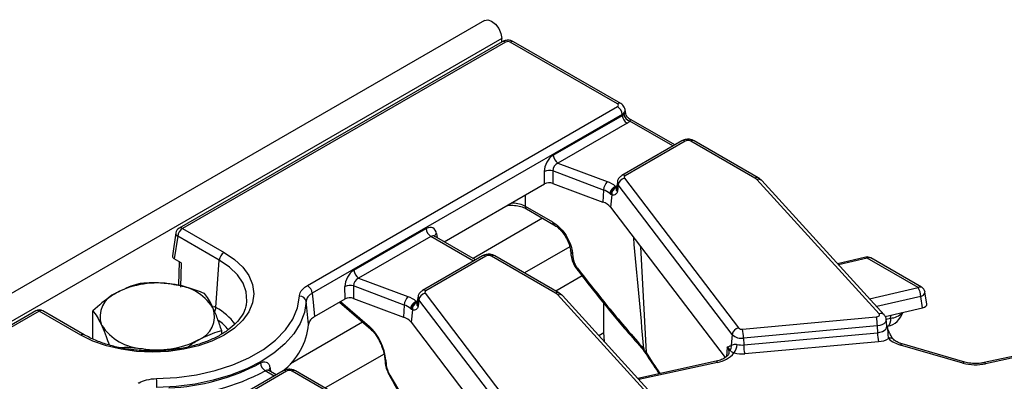
# Model space of a CAD drawing. Units: millimetres. Extents: x 75 to 2144, y 25 to 1460.
# Drawn here: x 1833 to 1936, y 959 to 997 of the extents above; entities that cross this region are included whole.
import ezdxf

# ---------------------------------------------------------------- set-up
doc = ezdxf.new("R2010")
doc.units = ezdxf.units.MM
doc.header["$LTSCALE"] = 5
doc.linetypes.add('SLD-Solid', pattern=[0])

msp = doc.modelspace()

# ---------------------------------------------------------------- linework, layer by layer
at = {"color": 7, "linetype": 'SLD-Solid', "lineweight": 25}
for p, q in [((1881.6, 996.82), (1377.03, 705.54)), ((1883.41, 994.91), (1378.84, 703.63)), ((1883.46, 994.57), (1849.5, 974.96)), ((1883.81, 994.53), (1849.86, 974.93)), ((1883.41, 994.54), (1883.41, 994.91)), ((1895.58, 988.03), (1884.32, 994.53)), ((1895.94, 988.07), (1884.67, 994.57)), ((1862.98, 968.92), (1895.58, 987.74)), ((1896.08, 986.92), (1863.48, 968.1)), ((1888.83, 982.62), (1896.1, 986.81)), ((1896.1, 986.81), (1896.08, 986.92)), ((1896.45, 987), (1896.39, 987.43)), ((1896.6, 985.99), (1889.33, 981.8)), ((1901.62, 983.72), (1896.78, 986.51)), ((1902.37, 984.15), (1896.04, 980.5)), ((1902.72, 984.11), (1896.4, 980.46)), ((1910.03, 980.22), (1903.29, 984.11)), ((1910.39, 980.25), (1903.64, 984.15)), ((1889.33, 981.8), (1894.52, 979.85)), ((1887.91, 979.61), (1887.9, 980.92)), ((1894.13, 978.97), (1888.79, 980.98)), ((1888.79, 980.98), (1888.8, 979.66)), ((1877.37, 973.52), (1887.91, 979.61)), ((1888.8, 979.66), (1894.06, 977.69)), ((1895.58, 979.81), (1895.5, 979.12)), ((1895.67, 979.51), (1895.6, 978.81)), ((1907.66, 963.77), (1895.67, 979.51)), ((1896.32, 980.21), (1908.31, 964.47)), ((1923.09, 965.95), (1910.23, 980.06)), ((1923.62, 965.85), (1910.76, 979.96)), ((1894.13, 978.97), (1894.06, 977.69)), ((1894.9, 978.51), (1894.79, 978.59)), ((1894.98, 978.47), (1894.85, 977.15)), ((1894.98, 978.47), (1894.9, 978.51)), ((1895.39, 979.35), (1895.44, 979.28)), ((1895.44, 979.28), (1895.46, 979.23)), ((1885.87, 977.28), (1888.77, 975.61)), ((1886.02, 976.98), (1888.91, 975.31)), ((1894.85, 977.15), (1906.9, 961.34)), ((1849.15, 974.45), (1848.79, 972.05)), ((1849.86, 974.93), (1854.22, 972.41)), ((1867.87, 970.52), (1875.47, 974.91)), ((1849.35, 974.11), (1848.99, 971.72)), ((1853.72, 971.58), (1849.35, 974.11)), ((1875.97, 974.08), (1868.37, 969.69)), ((1876.36, 974.1), (1876.33, 974.12)), ((1880.66, 971.62), (1876.35, 974.1)), ((1890.66, 972.54), (1890.66, 972.56)), ((1890.87, 972.29), (1890.9, 971.89)), ((1849.72, 971.3), (1848.99, 971.72)), ((1849.51, 971.42), (1849.44, 969.01)), ((1849.72, 971.3), (1849.65, 968.75)), ((1853.36, 966.61), (1853.72, 971.58)), ((1881.41, 972.05), (1875.08, 968.4)), ((1881.76, 972.01), (1875.44, 968.36)), ((1889.07, 968.12), (1882.33, 972.01)), ((1889.43, 968.15), (1882.68, 972.05)), ((1921.7, 971.9), (1918.73, 971.22)), ((1927.22, 968.7), (1921.86, 971.79)), ((1927.57, 968.74), (1922.22, 971.83)), ((1868.37, 969.69), (1873.56, 967.75)), ((1891.87, 969.94), (1889.1, 968.34)), ((1866.95, 967.51), (1866.93, 968.82)), ((1873.17, 966.87), (1867.83, 968.88)), ((1867.83, 968.88), (1867.84, 967.56)), ((1875.36, 968.11), (1887.35, 952.36)), ((1928.12, 966.98), (1927.92, 968.23)), ((1856.58, 966.96), (1856.61, 967.17)), ((1863.11, 964.82), (1862.86, 967.26)), ((1863.73, 965.65), (1866.95, 967.51)), ((1866.36, 967.17), (1869.64, 964.33)), ((1867.84, 967.56), (1873.1, 965.59)), ((1874.43, 967.25), (1874.47, 967.18)), ((1874.47, 967.18), (1874.49, 967.13)), ((1874.61, 967.71), (1874.54, 967.02)), ((1874.71, 967.41), (1874.64, 966.71)), ((1886.7, 951.67), (1874.71, 967.41)), ((1902.13, 953.85), (1889.27, 967.96)), ((1902.66, 953.75), (1889.8, 967.86)), ((1894.17, 963.97), (1894.17, 967.03)), ((1927.67, 966.56), (1927.48, 967.77)), ((1834.43, 966.26), (1682.82, 878.74)), ((1839.16, 963.71), (1834.79, 966.23)), ((1839.51, 963.74), (1835.15, 966.26)), ((1840.42, 963.29), (1840.42, 966.27)), ((1873.17, 966.87), (1873.1, 965.59)), ((1873.94, 966.41), (1873.83, 966.49)), ((1874.02, 966.37), (1873.89, 965.05)), ((1874.02, 966.37), (1873.94, 966.41)), ((1923.75, 965.66), (1927.67, 966.56)), ((1873.89, 965.05), (1885.94, 949.24)), ((1908.74, 964.33), (1922.8, 965.62)), ((1923.92, 964.67), (1923.85, 965.35)), ((1853.97, 963.82), (1853.97, 964.18)), ((1893.63, 963.66), (1894.17, 963.97)), ((1894.21, 963.02), (1894.17, 963.97)), ((1922.91, 964.68), (1908.85, 963.39)), ((1908.86, 962.67), (1922.92, 963.95)), ((1922.91, 964.68), (1922.92, 963.95)), ((1923.92, 964.67), (1923.92, 964.67)), ((1907.66, 963.77), (1907.55, 962.6)), ((1908.85, 963.39), (1908.86, 962.67)), ((1923.04, 963.01), (1908.97, 961.73)), ((1924.08, 963.38), (1924.1, 963.33)), ((1898.33, 962.08), (1898.57, 961.72)), ((1907.49, 962.59), (1907.55, 962.6)), ((1931.91, 960.76), (1925.34, 962.66)), ((1932.11, 960.87), (1925.54, 962.77)), ((1939.08, 961.88), (1934.15, 960.81)), ((1871.12, 961.26), (1871.15, 960.86)), ((1871.23, 961.06), (1871.27, 960.66)), ((1905.96, 960.95), (1897.73, 959.15)), ((1898.59, 961.72), (1898.58, 961.73)), ((1939.23, 961.77), (1934.3, 960.69)), ((1860.44, 959.95), (1854.12, 956.3)), ((1860.8, 959.91), (1854.48, 956.26)), ((1859.7, 959.52), (1858.91, 959.97)), ((1860.66, 960.03), (1860.66, 960.16)), ((1868.11, 956.02), (1861.37, 959.91)), ((1868.47, 956.05), (1861.72, 959.95))]:
    msp.add_line(p, q, dxfattribs=at)
at = {"color": 8, "linetype": 'SLD-Solid', "lineweight": 25}
for p, q in [((1901.41, 983.6), (1896.89, 986.21)), ((1885.88, 978.43), (1885.87, 977.28)), ((1895.39, 979.35), (1895.54, 979.43)), ((1887.72, 976), (1880.4, 971.77)), ((1876.56, 974.38), (1876.62, 973.95)), ((1880.45, 971.5), (1875.97, 974.08)), ((1890.57, 972.98), (1885.82, 970.24)), ((1898.02, 973), (1898.59, 961.86)), ((1921.86, 971.79), (1918.84, 971.09)), ((1922.1, 967.52), (1927.22, 968.7)), ((1866.48, 967.24), (1869.52, 964.61)), ((1874.43, 967.25), (1874.57, 967.33)), ((1927.48, 967.77), (1922.85, 966.7)), ((1834.79, 966.23), (1701.85, 889.49)), ((1853.11, 966.75), (1853.36, 966.61)), ((1868.79, 965.07), (1861.19, 960.68)), ((1923.84, 965.38), (1924.31, 965.48)), ((1924.31, 965.48), (1924.36, 965.8)), ((1907.13, 962.44), (1907.04, 961.42)), ((1871.04, 961.7), (1864.86, 958.14)), ((1906.11, 960.83), (1897.85, 959.03)), ((1859.49, 959.4), (1858.55, 959.94)), ((1859.06, 960.23), (1859.11, 959.86))]:
    msp.add_line(p, q, dxfattribs=at)
at = {"color": 7, "linetype": 'SLD-Solid', "lineweight": 25, "flags": 128}
for points in [[(1881.6, 996.82), (1881.94, 996.89), (1882.35, 996.75), (1882.75, 996.42), (1883.1, 995.96), (1883.33, 995.43), (1883.41, 994.91)], [(1896.4, 980.46), (1896.36, 980.44), (1896.33, 980.41), (1896.31, 980.38), (1896.29, 980.34), (1896.29, 980.31), (1896.29, 980.27), (1896.3, 980.24), (1896.32, 980.21)], [(1854.22, 972.41), (1855.31, 971.67), (1856.18, 970.85), (1856.82, 969.96), (1857.21, 969.02), (1857.34, 968.06), (1857.21, 967.1), (1856.82, 966.16), (1856.18, 965.27), (1855.31, 964.44), (1854.22, 963.71), (1852.95, 963.08), (1851.53, 962.58), (1849.98, 962.21), (1848.36, 961.98), (1846.69, 961.91), (1845.02, 961.98), (1843.4, 962.21), (1841.85, 962.58), (1840.43, 963.08), (1839.16, 963.71)], [(1863.48, 968.1), (1863.58, 967.17), (1863.73, 965.65)], [(1875.44, 968.36), (1875.4, 968.34), (1875.37, 968.31), (1875.35, 968.27), (1875.33, 968.24), (1875.32, 968.21), (1875.33, 968.17), (1875.34, 968.14), (1875.36, 968.11)], [(1847.13, 959.14), (1849.24, 959.25), (1851.31, 959.54), (1853.29, 959.99), (1855.15, 960.59), (1856.84, 961.33), (1858.35, 962.2), (1859.63, 963.17), (1860.67, 964.25), (1861.44, 965.39), (1861.94, 966.58), (1862.14, 967.8)], [(1862.86, 967.26), (1862.67, 966.09), (1862.23, 964.94), (1861.54, 963.83), (1860.62, 962.78), (1859.47, 961.81), (1858.13, 960.92), (1856.6, 960.15), (1854.91, 959.48), (1853.09, 958.95), (1851.17, 958.55), (1849.18, 958.3), (1847.15, 958.19)], [(1922.8, 965.62), (1922.89, 965.63), (1922.97, 965.66), (1923.04, 965.69), (1923.1, 965.74), (1923.13, 965.79), (1923.14, 965.85), (1923.13, 965.9), (1923.09, 965.95)]]:
    msp.add_lwpolyline(points, dxfattribs=at)
at = {"color": 8, "linetype": 'SLD-Solid', "lineweight": 25, "flags": 128}
for points in [[(1895.44, 979.28), (1895.51, 979.26), (1895.52, 979.26)], [(1856.61, 967.17), (1856.62, 967.29), (1856.56, 968.24), (1856.22, 969.16), (1855.62, 970.05), (1854.78, 970.86), (1853.72, 971.58)], [(1921.86, 971.79), (1921.81, 971.85), (1921.76, 971.89), (1921.72, 971.91), (1921.7, 971.9)], [(1927.48, 967.77), (1927.63, 967.83), (1927.76, 967.91), (1927.85, 968.01), (1927.91, 968.11), (1927.92, 968.21), (1927.92, 968.23)], [(1874.47, 967.18), (1874.55, 967.16), (1874.56, 967.16)], [(1923.85, 965.35), (1923.85, 965.32), (1923.82, 965.17), (1923.73, 965.02), (1923.59, 964.9), (1923.4, 964.79), (1923.17, 964.72), (1922.91, 964.68)], [(1924.31, 965.48), (1924.29, 965.19), (1924.24, 964.95), (1924.17, 964.77), (1924.07, 964.66), (1924.01, 964.64)], [(1922.92, 963.95), (1923.19, 964), (1923.44, 964.07), (1923.64, 964.18), (1923.8, 964.32), (1923.89, 964.47), (1923.92, 964.63), (1923.92, 964.67)], [(1906.11, 960.83), (1906.06, 960.89), (1906.02, 960.93), (1905.97, 960.95), (1905.96, 960.95)], [(1934.15, 960.81), (1934.17, 960.81), (1934.21, 960.79), (1934.26, 960.75), (1934.3, 960.69)]]:
    msp.add_lwpolyline(points, dxfattribs=at)
at = {"color": 8, "linetype": 'SLD-Solid', "lineweight": 25}
for centre, radius, start, end in [((1883.61, 994.25), 0.346, 53.1027, 115.5868), ((1884.52, 994.25), 0.346, 64.4132, 126.8973), ((1895.79, 987.75), 0.346, 64.3773, 126.9008), ((1902.52, 983.83), 0.346, 53.1027, 115.5868), ((1903.5, 983.82), 0.355, 65.3286, 125.9818), ((1896.19, 980.19), 0.346, 53.099, 115.6247), ((1895.98, 979.77), 0.409, 174.5034, 219.5221), ((1910.24, 979.93), 0.355, 65.3682, 125.9783), ((1910.41, 979.6), 0.497, 46.313, 111.8009), ((1895.94, 979.08), 0.436, 174.7708, 219.5152), ((1886.21, 977.27), 0.345, 177.0257, 235.1499), ((1889.11, 975.59), 0.343, 176.9053, 236.6558), ((1849.52, 974.43), 0.369, 177.3476, 243.3775), ((1849.65, 974.65), 0.346, 53.1027, 115.5868), ((1876.73, 974.04), 0.38, 117.7104, 181.5646), ((1890.99, 972.6), 0.338, 189.5041, 248.0607), ((1881.56, 971.73), 0.346, 53.1027, 115.5868), ((1882.54, 971.72), 0.355, 65.3286, 125.9818), ((1922.07, 971.5), 0.355, 65.3286, 125.9818), ((1891.48, 970.62), 0.162, 127.2381, 175.3859), ((1875.23, 968.09), 0.346, 53.099, 115.6247), ((1889.28, 967.83), 0.355, 65.3682, 125.9783), ((1927.43, 968.41), 0.355, 65.3286, 125.9818), ((1874.98, 966.98), 0.436, 174.7708, 219.5152), ((1875.02, 967.67), 0.409, 174.5034, 219.5221), ((1889.45, 967.5), 0.497, 46.313, 111.8009), ((1834.58, 965.94), 0.355, 54.0182, 114.6714), ((1835, 965.94), 0.355, 65.3286, 125.9818), ((1852.3, 966.71), 1.07, 331.0719, 354.5237), ((1850.37, 961.08), 6.28, 36.8413, 61.5963), ((1923.28, 965.49), 0.497, 46.1661, 111.8105), ((1924.26, 967.15), 1.66, 271.4929, 319.7351), ((1850.41, 960.95), 5.39, 37.7761, 53.1299), ((1869.9, 964.61), 0.385, 180.5261, 227.3312), ((1839.36, 963.42), 0.356, 65.4216, 125.9736), ((1924.26, 962.94), 0.468, 45.3817, 111.9242), ((1924.29, 962.9), 0.476, 50.3897, 113.7988), ((1898.71, 961.79), 0.141, 149.9687, 204.5192), ((1906.49, 961.91), 0.835, 354.5718, 39.5905), ((1925.52, 962.56), 0.209, 85.1468, 149.6877), ((1871.4, 961.29), 0.285, 186.0031, 234.6776), ((1871.43, 960.89), 0.285, 186.473, 234.6522), ((1932.09, 960.66), 0.209, 85.1468, 149.6877), ((1859.28, 959.9), 0.398, 124.0752, 167.6755), ((1860.59, 959.63), 0.346, 53.1027, 115.5868), ((1861.58, 959.62), 0.355, 65.3286, 125.9818), ((1871.72, 959.41), 0.093, 132.395, 197.5955)]:
    msp.add_arc(centre, radius, start, end, dxfattribs=at)
at = {"color": 7, "linetype": 'SLD-Solid', "lineweight": 25}
for centre, radius, start, end in [((1894.98, 986.81), 1.11, 5.689, 57.1991), ((1897.2, 986.92), 1.11, 185.689, 237.1991), ((1897.18, 987.09), 0.925, 189.4459, 251.3546), ((1903.01, 983.57), 0.613, 62.6097, 117.3903), ((1889.93, 982.73), 1.11, 185.689, 237.1991), ((1888.42, 979.71), 1.32, 73.7046, 113.2398), ((1895.51, 978.89), 1.38, 135.8495, 176.4652), ((1893.58, 977.2), 2.81, 49.814, 70.4086), ((1896.52, 979.36), 0.866, 103.5233, 170.4187), ((1909.63, 979.5), 0.824, 43.1349, 60.6945), ((1893.41, 976.96), 2.14, 49.814, 70.4086), ((1895.74, 978.46), 0.957, 111.6288, 172.0778), ((1895.74, 978.49), 0.844, 111.3926, 178.8943), ((1895.77, 978.5), 0.788, 113.3445, 182.3956), ((1893.5, 976.02), 1.77, 40.064, 71.5806), ((1849.86, 974.34), 0.714, 119.9973, 171.3837), ((1850.46, 974), 1.11, 122.8009, 174.311), ((1876.57, 975.02), 1.11, 185.689, 237.1991), ((1854.82, 971.47), 1.11, 122.8009, 174.311), ((1882.04, 971.47), 0.613, 62.6097, 117.3903), ((1891.03, 972.2), 0.339, 190.0916, 248.0129), ((1921.86, 971.21), 0.714, 60.0027, 102.9983), ((1868.97, 970.63), 1.11, 185.689, 237.1991), ((1847.18, 959.87), 9.32, 80.2289, 117.3572), ((1843.85, 965.65), 2.67, 110.7421, 199.461), ((1848.43, 963.52), 5.54, 33.4389, 86.5665), ((1862.38, 967.99), 1.11, 5.689, 57.1991), ((1867.46, 967.61), 1.32, 73.7046, 113.2398), ((1875.56, 967.26), 0.866, 103.5233, 170.4187), ((1888.67, 967.4), 0.824, 43.1349, 60.6945), ((1925.54, 967.72), 1.94, 1.3035, 30.3239), ((1927.22, 968.12), 0.714, 8.9265, 60.0027), ((1862.18, 967.12), 0.686, 11.8739, 93.3001), ((1874.55, 966.79), 1.38, 135.8495, 176.4652), ((1872.62, 965.1), 2.81, 49.814, 70.4086), ((1874.78, 966.36), 0.957, 111.6288, 172.0778), ((1874.78, 966.39), 0.844, 111.3926, 178.8943), ((1874.81, 966.4), 0.788, 113.3445, 182.3956), ((1834.79, 965.65), 0.714, 60.0027, 119.9973), ((1850.54, 965.68), 2.67, 290.7421, 19.461), ((1872.45, 964.86), 2.14, 49.814, 70.4086), ((1923.55, 966.73), 2.14, 282.3031, 342.4768), ((1872.54, 963.91), 1.77, 40.064, 71.5806), ((1918.49, 964.63), 4.43, 0.6422, 12.8913), ((1845.96, 967.81), 5.54, 213.4389, 266.5665), ((1856, 965.55), 7.14, 308.1253, 354.1652), ((1908.51, 963.62), 0.866, 103.5233, 170.4187), ((1908.66, 964.82), 0.5, 225.8417, 279.1749), ((1904.42, 963.34), 4.43, 0.6422, 12.8913), ((1927.35, 964), 4.43, 180.6422, 192.8913), ((1847.2, 971.47), 9.32, 260.2289, 297.3572), ((1908.63, 964.76), 1.39, 225.8417, 279.1749), ((1922.85, 965.57), 2.56, 274.1693, 299.2032), ((1926.07, 965.49), 2.92, 227.7054, 255.5428), ((1906.81, 962.47), 0.753, 330.6871, 9.6783), ((1906.5, 962.8), 1.66, 324.0454, 357.5057), ((1908.68, 964.63), 1.97, 254.6124, 275.407), ((1913.29, 962.72), 4.43, 180.6422, 192.8913), ((1905.69, 963.56), 2.76, 278.6971, 321.0431), ((1908.68, 964.87), 3.15, 254.6124, 275.407), ((1847.42, 980.71), 22.59, 272.5014, 298.0593), ((1847.45, 980.76), 23.59, 272.5014, 298.0593), ((1859.16, 960.88), 1.12, 185.6069, 236.7586), ((1861.08, 959.37), 0.613, 62.6097, 117.3903), ((1933.25, 965.57), 4.99, 254.4172, 282.1682), ((1822.96, 958.15), 24.19, 0.11, 2.344)]:
    msp.add_arc(centre, radius, start, end, dxfattribs=at)
for centre, major_axis, ratio, start_param, end_param in [((1884.07, 994.38), (0.357, 0), 0.58169, 0.789196, 2.352396), ((1895.32, 987.88), (0.36, 0), 0.572919, 5.501585, 7.064785), ((1895.32, 987.3), (1.09, -0.11), 0.563644, 5.555947, 5.821458), ((1895.32, 986.72), (1.8, 0), 0.572919, 5.501585, 5.767096), ((1888.93, 981.41), (0.64, 1.28), 0.637836, 0.766688, 2.250218), ((1889.44, 981.17), (0.481, 0.55), 0.802055, 0.993225, 2.476755), ((1888.42, 979.31), (0.714, -0.001), 0.580853, 0.999239, 2.35444), ((1875.56, 973.69), (0.61, 1.29), 0.625261, 5.53302, 7.01655), ((1886.95, 952.17), (-17.82, 204.67), 0.059654, 4.756491, 4.813821), ((1849.5, 972.01), (0.72, 0), 0.572919, 3.054997, 3.923193), ((1867.97, 969.31), (0.64, 1.28), 0.637836, 0.766688, 2.250218), ((1868.48, 969.07), (0.481, 0.55), 0.802055, 0.993225, 2.476755), ((1867.46, 967.21), (0.714, -0.001), 0.580853, 0.999239, 2.35444), ((1927.4, 966.95), (0.72, 0), 0.572572, 5.096472, 6.373193), ((1869.63, 962.34), (-1.17, 2.62), 0.427416, 4.023677, 5.542113), ((1872.07, 960.02), (-0.59, 1.31), 0.427416, 0.882084, 1.803614)]:
    msp.add_ellipse(centre, major_axis=major_axis, ratio=ratio, start_param=start_param, end_param=end_param, dxfattribs=at)
at = {"color": 8, "linetype": 'SLD-Solid', "lineweight": 25}
for centre, major_axis, ratio, start_param, end_param in [((1895.32, 987.3), (1.07, 0.11), 0.574868, 5.443921, 6.320259), ((1876.06, 973.45), (0.241, 0.679), 0.665994, 6.161058, 6.946375), ((1918.66, 1006.26), (-37.21, 83.25), 0.427416, 1.933422, 1.964162), ((1897.7, 994.16), (-37.21, 83.25), 0.427416, 1.803614, 1.964162)]:
    msp.add_ellipse(centre, major_axis=major_axis, ratio=ratio, start_param=start_param, end_param=end_param, dxfattribs=at)
at = {"color": 7, "linetype": 'SLD-Solid', "lineweight": 25}
for points, knots in [([(1884.67, 994.57), (1884.58, 994.61), (1884.37, 994.71), (1883.98, 994.74), (1883.66, 994.67), (1883.5, 994.59), (1883.46, 994.57)], [0, 0, 0, 0, 0.254773, 0.555439, 0.895412, 1, 1, 1, 1]), ([(1896.38, 987.44), (1896.36, 987.52), (1896.32, 987.69), (1896.16, 987.91), (1896.01, 988.01), (1895.94, 988.07)], [0, 0, 0, 0, 0.3113985, 0.6626844, 1, 1, 1, 1]), ([(1896.79, 986.52), (1896.77, 986.52), (1896.68, 986.56), (1896.55, 986.72), (1896.46, 986.89), (1896.46, 986.99), (1896.46, 987)], [0, 0, 0, 0, 0.086961, 0.513675, 0.947424, 1, 1, 1, 1]), ([(1903.64, 984.15), (1903.55, 984.19), (1903.33, 984.29), (1902.93, 984.33), (1902.59, 984.26), (1902.41, 984.17), (1902.37, 984.15)], [0, 0, 0, 0, 0.2429706, 0.5417453, 0.8748211, 1, 1, 1, 1]), ([(1896.04, 980.5), (1895.94, 980.42), (1895.75, 980.28), (1895.6, 980.02), (1895.59, 979.86), (1895.59, 979.81)], [0, 0, 0, 0, 0.444053, 0.813418, 1, 1, 1, 1]), ([(1910.76, 979.96), (1910.67, 980.05), (1910.56, 980.15), (1910.42, 980.24), (1910.39, 980.25)], [0, 0, 0, 0, 0.772401, 1, 1, 1, 1]), ([(1895.37, 978.5), (1895.32, 978.47), (1895.2, 978.39), (1895.06, 978.44), (1894.98, 978.47)], [0, 0, 0, 0, 0.425865, 1, 1, 1, 1]), ([(1895.6, 978.81), (1895.6, 978.81), (1895.58, 978.77), (1895.54, 978.7), (1895.46, 978.59), (1895.4, 978.54), (1895.37, 978.5)], [0, 0, 0, 0, 0.008017, 0.289661, 0.570685, 1, 1, 1, 1]), ([(1895.46, 979.23), (1895.46, 979.19), (1895.47, 979.08), (1895.42, 978.99), (1895.5, 978.88), (1895.56, 978.83), (1895.6, 978.81), (1895.6, 978.81)], [0, 0, 0, 0, 0.238939, 0.669994, 0.826697, 0.996432, 1, 1, 1, 1]), ([(1895.5, 979.12), (1895.5, 979.12), (1895.5, 979.12), (1895.51, 979.12), (1895.51, 979.13)], [0, 0, 0, 0, 0.161926, 1, 1, 1, 1]), ([(1884, 977.35), (1884.02, 977.35), (1884.26, 977.39), (1884.77, 977.36), (1885.42, 977.25), (1885.84, 977.09), (1885.99, 976.99), (1886.01, 976.98)], [0, 0, 0, 0, 0.0268458, 0.3359213, 0.6472472, 0.9518053, 1, 1, 1, 1]), ([(1888.77, 975.61), (1888.99, 975.45), (1889.45, 975.14), (1890.07, 974.4), (1890.55, 973.56), (1890.8, 972.82), (1890.85, 972.42), (1890.87, 972.29)], [0, 0, 0, 0, 0.221837, 0.443663, 0.665579, 0.887696, 1, 1, 1, 1]), ([(1888.91, 975.3), (1889.04, 975.22), (1889.31, 975.06), (1889.74, 974.61), (1890.15, 974.04), (1890.46, 973.42), (1890.63, 972.89), (1890.64, 972.64), (1890.65, 972.56)], [0, 0, 0, 0, 0.1535961, 0.3382288, 0.5250185, 0.7140923, 0.9037768, 1, 1, 1, 1]), ([(1882.68, 972.05), (1882.59, 972.09), (1882.37, 972.19), (1881.97, 972.23), (1881.63, 972.16), (1881.45, 972.07), (1881.41, 972.05)], [0, 0, 0, 0, 0.2429706, 0.5417453, 0.8748211, 1, 1, 1, 1]), ([(1890.66, 972.54), (1890.67, 972.45), (1890.68, 972.32), (1890.69, 972.18), (1890.69, 972.14)], [0, 0, 0, 0, 0.7000013, 1, 1, 1, 1]), ([(1890.7, 972.14), (1890.7, 972.1), (1890.72, 971.85), (1890.87, 971.38), (1891.1, 970.9), (1891.29, 970.68), (1891.32, 970.64)], [0, 0, 0, 0, 0.0889709, 0.4919809, 0.898323, 1, 1, 1, 1]), ([(1890.9, 971.89), (1890.92, 971.75), (1890.97, 971.47), (1891.15, 971.07), (1891.31, 970.84), (1891.38, 970.75)], [0, 0, 0, 0, 0.3662, 0.732421, 1, 1, 1, 1]), ([(1891.32, 970.64), (1892.1, 969.63), (1893.78, 967.45), (1896.14, 964.6), (1897.73, 962.8), (1898.36, 962.09)], [0, 0, 0, 0, 0.340976, 0.74139, 1, 1, 1, 1]), ([(1891.38, 970.75), (1892.51, 969.29), (1894.78, 966.38), (1897.17, 963.63), (1898.36, 962.25)], [0, 0, 0, 0, 0.499046, 1, 1, 1, 1]), ([(1845.38, 969.13), (1845.22, 969.09), (1844.42, 968.89), (1843.58, 968.48), (1842.9, 968.14)], [0, 0, 0, 0, 0.19275, 1, 1, 1, 1]), ([(1848.77, 969.05), (1848.69, 969.06), (1848.08, 969.15), (1846.93, 969.23), (1845.9, 969.17), (1845.38, 969.13)], [0, 0, 0, 0, 0.070088, 0.530783, 1, 1, 1, 1]), ([(1842.9, 968.14), (1842.72, 968.04), (1841.88, 967.53), (1841.06, 966.82), (1840.42, 966.27)], [0, 0, 0, 0, 0.217546, 1, 1, 1, 1]), ([(1852.15, 968.09), (1851.6, 968.29), (1850.49, 968.72), (1849.34, 968.94), (1848.77, 969.05)], [0, 0, 0, 0, 0.495458, 1, 1, 1, 1]), ([(1853.06, 966.57), (1853.04, 966.62), (1852.87, 966.97), (1852.57, 967.53), (1852.29, 967.9), (1852.15, 968.09)], [0, 0, 0, 0, 0.070088, 0.530783, 1, 1, 1, 1]), ([(1862.14, 967.8), (1862.15, 967.83), (1862.15, 967.94), (1862.21, 968.15), (1862.37, 968.42), (1862.62, 968.69), (1862.86, 968.84), (1862.98, 968.92)], [0, 0, 0, 0, 0.054406, 0.274077, 0.500119, 0.745556, 1, 1, 1, 1]), ([(1863.48, 968.1), (1863.39, 968.04), (1863.21, 967.93), (1862.97, 967.67), (1862.87, 967.43), (1862.86, 967.28), (1862.86, 967.26)], [0, 0, 0, 0, 0.245805, 0.500679, 0.945492, 1, 1, 1, 1]), ([(1875.08, 968.4), (1874.98, 968.32), (1874.79, 968.18), (1874.64, 967.92), (1874.63, 967.76), (1874.63, 967.71)], [0, 0, 0, 0, 0.444053, 0.813418, 1, 1, 1, 1]), ([(1889.8, 967.86), (1889.71, 967.95), (1889.6, 968.05), (1889.46, 968.14), (1889.43, 968.15)], [0, 0, 0, 0, 0.772401, 1, 1, 1, 1]), ([(1874.49, 967.13), (1874.5, 967.09), (1874.51, 966.98), (1874.46, 966.89), (1874.54, 966.78), (1874.6, 966.73), (1874.64, 966.71), (1874.64, 966.71)], [0, 0, 0, 0, 0.238939, 0.669994, 0.826697, 0.996432, 1, 1, 1, 1]), ([(1874.54, 967.02), (1874.54, 967.02), (1874.54, 967.02), (1874.54, 967.02), (1874.55, 967.03)], [0, 0, 0, 0, 0.161926, 1, 1, 1, 1]), ([(1856.56, 966.98), (1856.53, 966.82), (1856.46, 966.39), (1856.1, 965.7), (1855.5, 964.95), (1854.69, 964.25), (1853.72, 963.63), (1852.58, 963.09), (1851.31, 962.65), (1849.93, 962.32), (1848.48, 962.11), (1846.99, 962.02), (1845.48, 962.06), (1844.01, 962.22), (1842.59, 962.51), (1841.28, 962.91), (1840.26, 963.34), (1839.71, 963.64), (1839.51, 963.74)], [0, 0, 0, 0, 0.044575, 0.114194, 0.181297, 0.246876, 0.311898, 0.376824, 0.44182, 0.506958, 0.572231, 0.637597, 0.703004, 0.768389, 0.833682, 0.898824, 0.963765, 1, 1, 1, 1]), ([(1840.42, 966.27), (1840.57, 966.08), (1840.87, 965.69), (1841.18, 965.07), (1841.33, 964.76)], [0, 0, 0, 0, 0.495458, 1, 1, 1, 1]), ([(1853.97, 964.18), (1853.82, 964.61), (1853.6, 965.27), (1853.29, 966.05), (1853.14, 966.4), (1853.06, 966.57)], [0, 0, 0, 0, 0.495251, 0.746818, 1, 1, 1, 1]), ([(1874.41, 966.4), (1874.36, 966.37), (1874.24, 966.29), (1874.1, 966.34), (1874.02, 966.37)], [0, 0, 0, 0, 0.425865, 1, 1, 1, 1]), ([(1874.64, 966.71), (1874.64, 966.71), (1874.62, 966.67), (1874.58, 966.6), (1874.5, 966.49), (1874.44, 966.43), (1874.41, 966.4)], [0, 0, 0, 0, 0.0080167, 0.2896609, 0.5706852, 1, 1, 1, 1]), ([(1863.73, 965.65), (1863.58, 965.54), (1863.27, 965.33), (1863.13, 965.02), (1863.11, 964.85), (1863.11, 964.82)], [0, 0, 0, 0, 0.4486435, 0.8972978, 1, 1, 1, 1]), ([(1923.84, 965.35), (1923.84, 965.37), (1923.84, 965.49), (1923.76, 965.67), (1923.66, 965.8), (1923.62, 965.85)], [0, 0, 0, 0, 0.110833, 0.663598, 1, 1, 1, 1]), ([(1841.33, 964.76), (1841.35, 964.71), (1841.51, 964.36), (1841.78, 963.69), (1842.03, 962.98), (1842.13, 962.67)], [0, 0, 0, 0, 0.079682, 0.603441, 1, 1, 1, 1]), ([(1851.49, 963.19), (1852.17, 963.52), (1853, 963.93), (1853.81, 964.14), (1853.97, 964.18)], [0, 0, 0, 0, 0.80725, 1, 1, 1, 1]), ([(1869.64, 964.33), (1869.7, 964.27), (1869.88, 964.11), (1870.19, 963.71), (1870.47, 963.28), (1870.59, 963), (1870.62, 962.94)], [0, 0, 0, 0, 0.188667, 0.536811, 0.895695, 1, 1, 1, 1]), ([(1924.25, 963.84), (1924.22, 963.9), (1924.12, 964.11), (1924.01, 964.39), (1923.94, 964.61), (1923.93, 964.65)], [0, 0, 0, 0, 0.2128191, 0.8485065, 1, 1, 1, 1]), ([(1850.46, 962.47), (1850.62, 962.6), (1850.96, 962.88), (1851.3, 963.08), (1851.49, 963.19)], [0, 0, 0, 0, 0.470103, 1, 1, 1, 1]), ([(1870.62, 962.94), (1870.69, 962.78), (1870.86, 962.41), (1871.04, 961.81), (1871.09, 961.44), (1871.12, 961.26)], [0, 0, 0, 0, 0.271426, 0.649438, 1, 1, 1, 1]), ([(1924.58, 963.28), (1924.56, 963.31), (1924.49, 963.4), (1924.37, 963.59), (1924.29, 963.77), (1924.25, 963.84)], [0, 0, 0, 0, 0.251741, 0.68535, 1, 1, 1, 1]), ([(1924.6, 963.26), (1924.6, 963.26), (1924.6, 963.26), (1924.59, 963.27), (1924.59, 963.28)], [0, 0, 0, 0, 0.80831, 1, 1, 1, 1]), ([(1925.54, 962.77), (1925.43, 962.8), (1925.14, 962.89), (1924.81, 963.07), (1924.66, 963.21), (1924.6, 963.26)], [0, 0, 0, 0, 0.252106, 0.734385, 1, 1, 1, 1]), ([(1843.24, 962.4), (1843.46, 962.41), (1844.24, 962.46), (1845.04, 962.35), (1845.62, 962.28)], [0, 0, 0, 0, 0.280531, 1, 1, 1, 1]), ([(1845.62, 962.28), (1845.7, 962.27), (1846.06, 962.21), (1846.4, 962.12), (1846.67, 962.05)], [0, 0, 0, 0, 0.22847, 1, 1, 1, 1]), ([(1898.36, 962.09), (1898.35, 962.09), (1898.32, 962.12), (1898.34, 962.17), (1898.36, 962.21)], [0, 0, 0, 0, 0.3125118, 1, 1, 1, 1]), ([(1898.36, 962.25), (1898.36, 962.24), (1898.37, 962.22), (1898.36, 962.21), (1898.36, 962.21)], [0, 0, 0, 0, 0.634128, 1, 1, 1, 1]), ([(1898.36, 962.21), (1898.36, 962.2), (1898.44, 962.09), (1898.52, 961.97), (1898.59, 961.86)], [0, 0, 0, 0, 0.04097, 1, 1, 1, 1]), ([(1907.13, 962.44), (1907.13, 962.44), (1907.25, 962.5), (1907.37, 962.55), (1907.49, 962.59)], [0, 0, 0, 0, 0.006703, 1, 1, 1, 1]), ([(1907.46, 962.1), (1907.39, 962.21), (1907.31, 962.33), (1907.16, 962.43), (1907.13, 962.44), (1907.13, 962.44)], [0, 0, 0, 0, 0.875214, 0.993254, 1, 1, 1, 1]), ([(1907.84, 961.83), (1907.8, 961.84), (1907.68, 961.88), (1907.53, 961.97), (1907.49, 962.05), (1907.46, 962.1)], [0, 0, 0, 0, 0.150672, 0.421284, 1, 1, 1, 1]), ([(1907.55, 962.6), (1907.61, 962.65), (1907.72, 962.73), (1907.95, 962.77), (1908.1, 962.74), (1908.15, 962.73)], [0, 0, 0, 0, 0.5240623, 0.8211433, 1, 1, 1, 1]), ([(1858.05, 960.77), (1858.09, 960.79), (1858.24, 960.87), (1858.5, 960.92), (1858.77, 960.83), (1858.97, 960.6), (1859.03, 960.35), (1859.06, 960.23)], [0, 0, 0, 0, 0.089857, 0.313137, 0.538943, 0.768293, 1, 1, 1, 1]), ([(1871.15, 960.86), (1871.16, 960.75), (1871.2, 960.44), (1871.36, 959.92), (1871.55, 959.55), (1871.64, 959.38)], [0, 0, 0, 0, 0.224825, 0.647992, 1, 1, 1, 1]), ([(1898.59, 961.72), (1899, 961.09), (1899.46, 960.39), (1899.93, 959.71), (1899.98, 959.64)], [0, 0, 0, 0, 0.899216, 1, 1, 1, 1]), ([(1907.31, 961.82), (1907.31, 961.78), (1907.29, 961.69), (1907.09, 961.44), (1906.69, 961.18), (1906.27, 961.02), (1906.01, 960.96), (1905.96, 960.95)], [0, 0, 0, 0, 0.226516, 0.456497, 0.702723, 0.936249, 1, 1, 1, 1]), ([(1934.15, 960.81), (1934.04, 960.78), (1933.7, 960.72), (1933.09, 960.7), (1932.51, 960.76), (1932.2, 960.84), (1932.11, 960.87)], [0, 0, 0, 0, 0.173571, 0.513404, 0.854798, 1, 1, 1, 1]), ([(1858.92, 959.98), (1858.9, 959.99), (1858.86, 960.01), (1858.87, 960), (1858.87, 960)], [0, 0, 0, 0, 0.600515, 1, 1, 1, 1]), ([(1861.72, 959.95), (1861.63, 959.99), (1861.41, 960.09), (1861.01, 960.13), (1860.67, 960.06), (1860.49, 959.97), (1860.44, 959.95)], [0, 0, 0, 0, 0.2429706, 0.5417453, 0.8748211, 1, 1, 1, 1]), ([(1845.2, 958.65), (1845.22, 958.67), (1845.48, 958.81), (1846.09, 959.05), (1846.77, 959.11), (1847.13, 959.14)], [0, 0, 0, 0, 0.054615, 0.500446, 1, 1, 1, 1]), ([(1871.64, 959.38), (1872.02, 958.71), (1873.15, 956.76), (1875.07, 953.6), (1877.15, 950.32), (1878.48, 948.34), (1879.03, 947.54)], [0, 0, 0, 0, 0.163813, 0.475339, 0.787317, 1, 1, 1, 1])]:
    msp.add_open_spline(points, degree=3, knots=knots, dxfattribs=at)
at = {"color": 8, "linetype": 'SLD-Solid', "lineweight": 25}
for points, knots in [([(1896.27, 986.93), (1896.3, 986.96), (1896.35, 987), (1896.41, 987.03), (1896.45, 987.04), (1896.44, 987.01), (1896.44, 987)], [0, 0, 0, 0, 0.28283, 0.392804, 0.816918, 1, 1, 1, 1]), ([(1896.78, 986.5), (1896.81, 986.48), (1896.88, 986.45), (1896.94, 986.36), (1896.9, 986.26), (1896.89, 986.21)], [0, 0, 0, 0, 0.30251, 0.673311, 1, 1, 1, 1]), ([(1884.47, 977.62), (1884.51, 977.62), (1884.79, 977.64), (1885.31, 977.53), (1885.68, 977.37), (1885.87, 977.28)], [0, 0, 0, 0, 0.077453, 0.538619, 1, 1, 1, 1]), ([(1923.92, 964.67), (1923.92, 964.66), (1923.96, 964.57), (1924.01, 964.29), (1924, 963.9), (1924.03, 963.55), (1924.07, 963.42), (1924.08, 963.38)], [0, 0, 0, 0, 0.009475, 0.215754, 0.638653, 0.871458, 1, 1, 1, 1]), ([(1858.91, 959.97), (1858.87, 959.99), (1858.78, 960.02), (1858.65, 960), (1858.57, 959.95), (1858.55, 959.94)], [0, 0, 0, 0, 0.397888, 0.82675, 1, 1, 1, 1])]:
    msp.add_open_spline(points, degree=3, knots=knots, dxfattribs=at)

doc.saveas('drawing.dxf')
